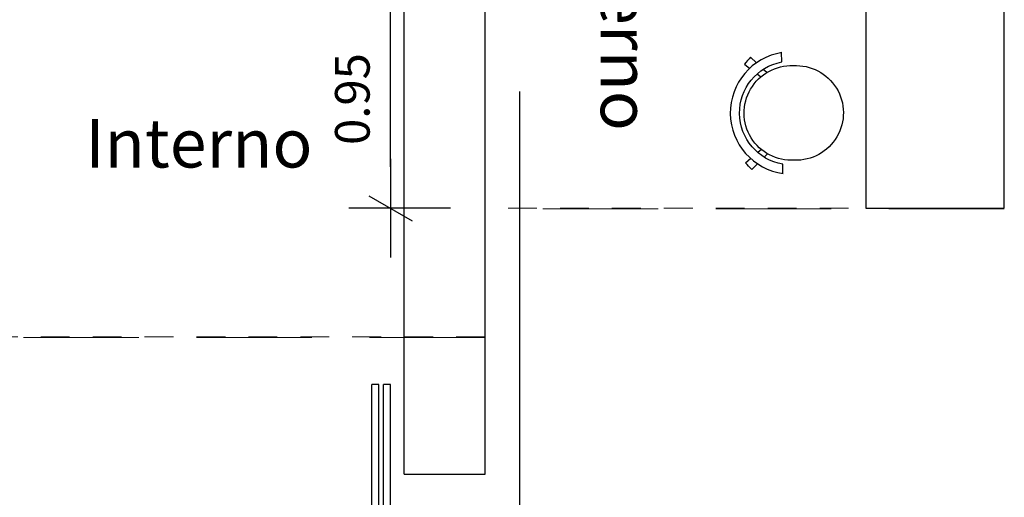
# Model space of a CAD drawing. Units: millimetres. Extents: x 53 to 102, y 11 to 117.
# Drawn here: x 72 to 76, y 64 to 66 of the extents above; entities that cross this region are included whole.
import ezdxf

# ---------------------------------------------------------------- set-up
doc = ezdxf.new("R2010")
doc.units = ezdxf.units.MM
doc.header["$PDMODE"] = 34
doc.linetypes.add('252_BASE_TER$0$HIDDEN', pattern=[0.375, 0.25, -0.125])
doc.linetypes.add('ACAD_ISO02W100', pattern=[15, 12, -3])
for name, color, linetype in [('0802_esq_met_cai', 1, 'Continuous'), ('ARQ-12.Layout (MOB)', 251, 'Continuous'), ('CTA', 1, 'Continuous')]:
    doc.layers.add(name, color=color, linetype=linetype)
doc.styles.add('ROMANS', font='romans.shx')
doc.styles.add('RSA03', font='arial.ttf')
doc.dimstyles.new('PAACAD', dxfattribs={"dimtxt": 0.15, "dimasz": 0.18, "dimexe": 0.18, "dimexo": 0.15, "dimgap": 0.09, "dimtad": 1, "dimzin": 0, "dimdsep": 46, "dimtxsty": 'ROMANS', "dimblk": 'DE2', "dimcen": 0.09, "dimclrd": 1, "dimclre": 1, "dimclrt": 2, "dimaunit": 1, "dimadec": 3, "dimazin": 0, "dimtfac": 1, "dimtix": 1, "dimtmove": 2, "dimatfit": 3, "dimldrblk": 'DOTSMALL', "dimfxl": 0.18, "dimtolj": 1, "dimtzin": 4, "dimarcsym": 0})

# ---------------------------------------------------------------- blocks, each defined once
blk = doc.blocks.new('A$C3D8431A5')
at = {"layer": '0802_esq_met_cai'}
for p, q in [((0, 0.03), (0.854, 0.03)), ((0, 0), (0, 0.03)), ((0, 0), (0.854, 0)), ((0.854, 0), (0.854, 0.03))]:
    blk.add_line(p, q, dxfattribs=at)
blk = doc.blocks.new('DE2')
at = {"layer": 'CTA'}
for p, q in [((-0.3, -0.52), (0.3, 0.52)), ((-1.188, 0), (1.188, 0))]:
    blk.add_line(p, q, dxfattribs=at)
blk = doc.blocks.new('*D1671')
at = {"color": 1, "lineweight": -2, "ltscale": 5, "transparency": 16777216}
for p, q in [((73.8653, 66.2825), (73.8953, 66.2825)), ((73.7153, 65.5165), (73.7153, 66.1025)), ((73.9753, 65.3365), (73.5353, 65.3365))]:
    blk.add_line(p, q, dxfattribs=at)
at = {"layer": 'Defpoints', "color": 0, "ltscale": 5, "transparency": 16777216}
for p in [(73.7153, 66.2825), (73.7153, 66.2825), (74.1253, 65.3365)]:
    blk.add_point(p, dxfattribs=at)
at = {"color": 1, "lineweight": -2, "ltscale": 5, "transparency": 16777216, "xscale": 0.18, "yscale": 0.18, "zscale": 0.18}
for p, rotation in [((73.7153, 66.2825), 89.9999999999999), ((73.7153, 65.3365), 269.9999999999999)]:
    blk.add_blockref('DE2', p, dxfattribs=dict(at, rotation=rotation))
at = {"color": 2, "ltscale": 5, "transparency": 16777216, "insert": (73.5503, 65.8095), "char_height": 0.15, "attachment_point": 5, "rotation": 90, "style": 'ROMANS'}
blk.add_mtext('\\A1;{\\C256;0.95}', dxfattribs=at)
blk = doc.blocks.new('_DotSmall')
at = {"color": 0, "linetype": 'ByBlock', "const_width": 0.5}
blk.add_lwpolyline([(-0.0625, 0, 1), (0.0625, 0, 1)], format="xyb", close=True, dxfattribs=at)

msp = doc.modelspace()

# ---------------------------------------------------------------- linework, layer by layer
at = {"linetype": 'ACAD_ISO02W100', "ltscale": 0.2}
for p, q in [((74.2753, 68.8425), (74.2753, 54.1945)), ((73.7753, 64.1845), (73.7753, 66.4845)), ((74.1253, 64.1845), (74.1253, 66.4845)), ((73.7753, 64.1845), (74.1253, 64.1845))]:
    msp.add_line(p, q, dxfattribs=at)
for p, q in [((75.3198, 65.9049), (75.3038, 65.9175)), ((75.3457, 65.9238), (75.3309, 65.9381)), ((75.3233, 65.5906), (75.3076, 65.5776)), ((75.3497, 65.5723), (75.3351, 65.5577))]:
    msp.add_line(p, q)
msp.add_lwpolyline([(76.3753, 65.3365), (76.3753, 69.7655), (75.7753, 69.7655), (75.7753, 65.3365)], close=True)
for points in [[(75.4161, 65.4868), (75.4156, 65.5274, -0.835532), (75.4107, 65.9702), (75.4102, 66.0107)], [(75.3014, 65.9665), (75.2761, 65.9907, 0.024394), (75.2496, 65.9602), (75.2732, 65.9417)], [(75.3063, 65.5287), (75.2816, 65.5039, -0.024394), (75.2544, 65.5337), (75.2776, 65.5528)]]:
    msp.add_lwpolyline(points, format="xyb")
msp.add_lwpolyline([(75.4608, 65.9541, -1.050031), (75.4654, 65.5446, -1.050031)], format="xyb", close=True)
msp.add_arc((75.4531, 65.7492), 0.265, 99.0049, 262.2777)
at = {"layer": 'ARQ-12.Layout (MOB)', "color": 0, "linetype": '252_BASE_TER$0$HIDDEN', "lineweight": 5, "ltscale": 0.5}
msp.add_lwpolyline([(68.1184, 64.7791), (68.1184, 68.8445), (69.7184, 68.8445), (69.7184, 66.6791), (69.7184, 66.6791), (69.7405, 66.5662), (69.8056, 66.4677), (69.8056, 66.4677), (69.8334, 66.4493), (69.9029, 66.4022), (70.0184, 66.3791), (73.6317, 66.3791), (74.2753, 66.3791), (74.2753, 69.7655), (76.3753, 69.7655), (76.3753, 65.3365), (74.1253, 65.3365), (74.1253, 64.7791), (68.1184, 64.7791)], dxfattribs=at)
at = {"layer": 'ARQ-12.Layout (MOB)', "color": 0, "linetype": '252_BASE_TER$0$HIDDEN', "lineweight": 5, "ltscale": 2}
msp.add_lwpolyline([(74.2753, 69.7635), (76.3753, 69.7635), (76.3753, 65.3345), (74.1253, 65.3345), (74.1253, 64.7771), (68.1184, 64.7771), (68.1184, 68.8425), (69.7184, 68.8425), (69.7184, 68.8425), (74.2753, 68.8425), (69.7184, 68.8425), (69.7184, 68.8425), (69.7184, 68.8425), (74.2753, 68.8425), (74.2753, 69.7135), (74.2753, 69.7635)], dxfattribs=at)

# ---------------------------------------------------------------- block references
at = {"rotation": 90}
for p in [(73.6651, 63.7185), (73.7153, 63.7185)]:
    msp.add_blockref('A$C3D8431A5', p, dxfattribs=at)

# ---------------------------------------------------------------- texts
at = {"color": 7, "style": 'RSA03'}
msp.add_text('Externo', height=0.21, rotation=270, dxfattribs=at).set_placement((74.6268, 66.7093))
msp.add_text('Interno', height=0.21, dxfattribs=at).set_placement((72.3927, 65.513))

# ---------------------------------------------------------------- dimensions: what is measured, and where the dimension line sits
at = {"ltscale": 5}
dim = msp.add_linear_dim(base=(73.7153, 66.2825), p1=(74.1253, 65.3365), p2=(73.7153, 66.2825), angle=270, text='{\\C256;<>}', dimstyle='PAACAD', dxfattribs=at)
dim.commit()
dim.dimension.update_dxf_attribs({"geometry": '*D1671', "text_midpoint": (73.5503, 65.8095)})

doc.saveas('drawing.dxf')
